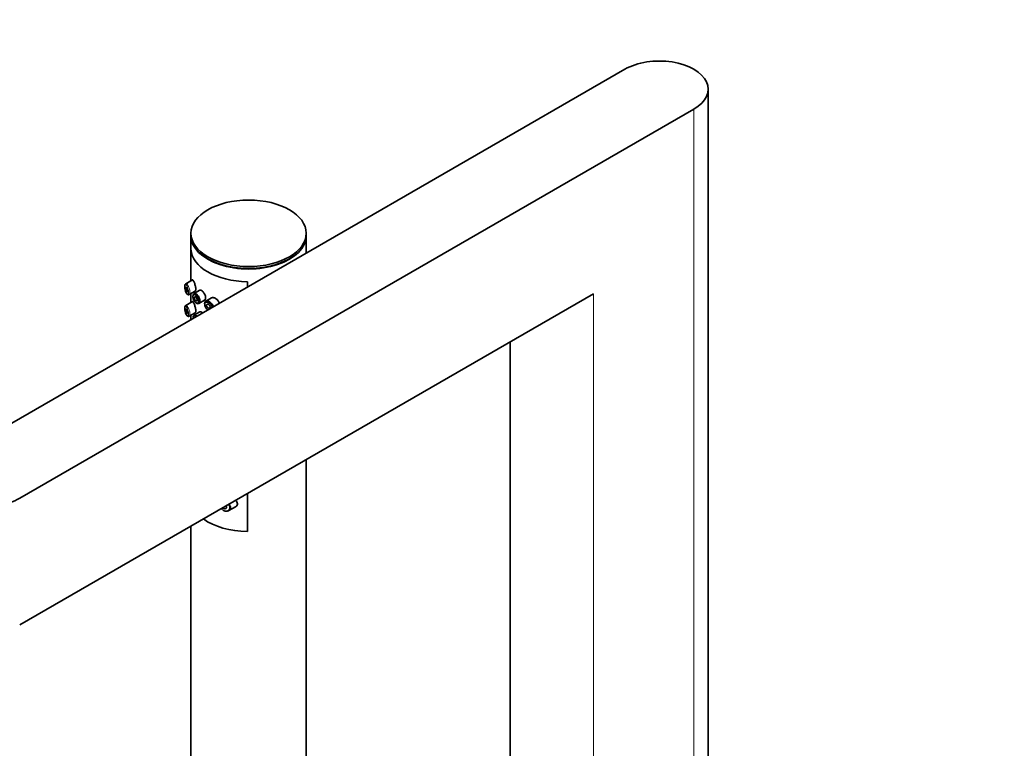
# Model space of a CAD drawing. Units: millimetres. Extents: x 0 to 2479, y 0 to 2761.
# Drawn here: x 462 to 684, y 818 to 983 of the extents above; entities that cross this region are included whole.
import ezdxf
from ezdxf import colors
from ezdxf.entities.mleader import LeaderData, LeaderLine
from ezdxf.math import Vec2, Vec3

# ---------------------------------------------------------------- set-up
doc = ezdxf.new("R2010")
doc.units = ezdxf.units.MM
doc.layers.add('DV5_Défaut', color=7, linetype='Continuous')
doc.layers.add('Défaut', color=7, linetype='Continuous')

# ---------------------------------------------------------------- blocks, each defined once
blk = doc.blocks.new('_DOT')
at = {"color": 0}
blk.add_line((0, 0), (-1, 0), dxfattribs=at)
at = {"color": 0, "const_width": 0.333}
blk.add_lwpolyline([(-0.1665, 0, 1), (0.1665, 0, 1)], format="xyb", close=True, dxfattribs=at)
blk = doc.blocks.new('SE4')
at = {"layer": 'DV5_Défaut', "color": 7, "linetype": 'Continuous', "lineweight": 35}
for p, q in [((446.38, 883.74), (598.41, 971.51)), ((617.19, 791.48), (617.19, 967.02)), ((613.96, 962.53), (461.94, 874.76)), ((500.55, 934.52), (500.55, 934.08)), ((500.55, 933.96), (500.55, 923.81)), ((526.55, 934.08), (526.55, 934.52)), ((526.55, 930.03), (526.55, 933.96)), ((500.56, 923.81), (500.56, 930.94)), ((500.56, 930.94), (500.56, 923.81)), ((504.36, 928.77), (504.47, 928.71)), ((522.64, 928.71), (522.75, 928.77)), ((500.89, 924), (499.37, 923.13)), ((500.16, 920.69), (501.49, 921.47)), ((502.55, 921.7), (501.23, 920.94)), ((513.29, 923.59), (513.29, 922.37)), ((513.29, 922.37), (513.29, 923.59)), ((591.34, 920.89), (461.94, 846.18)), ((500.55, 920.92), (500.55, 918.91)), ((500.56, 918.91), (500.56, 920.93)), ((500.56, 920.93), (500.56, 918.91)), ((502.34, 918.69), (503.61, 919.42)), ((505.19, 919.95), (503.92, 919.22)), ((500.89, 919.1), (499.37, 918.23)), ((500.16, 915.8), (501.49, 916.57)), ((500.55, 916.03), (500.55, 915.02)), ((500.56, 915.02), (500.56, 916.03)), ((500.56, 916.03), (500.56, 915.02)), ((502.55, 916.8), (501.23, 916.04)), ((572.56, 910.05), (572.56, 778.41)), ((526.55, 783.72), (526.55, 883.49)), ((513.29, 875.83), (513.29, 867.26)), ((513.29, 867.26), (513.29, 875.83)), ((509.1, 871.97), (510.62, 872.85)), ((500.55, 868.48), (500.55, 783.72))]:
    blk.add_line(p, q, dxfattribs=at)
at = {"layer": 'DV5_Défaut', "color": 7, "linetype": 'Continuous', "lineweight": 18}
for p, q in [((613.96, 962.53), (613.96, 786.99)), ((591.34, 920.89), (591.34, 773.92))]:
    blk.add_line(p, q, dxfattribs=at)
at = {"layer": 'DV5_Défaut', "color": 7, "linetype": 'Continuous', "lineweight": 35}
for centre, major_axis, start_param, end_param in [((606.19, 967.02), (-11, 0), 2.356194, 5.497787), ((513.55, 934.08), (-13, 0), 0, 3.141593), ((513.55, 933.96), (-13, 0), 0, 3.141593), ((513.55, 931.1), (-13, 0), 0.020716, 1.55008), ((513.55, 931.1), (-13, 0), 0.020716, 1.55008), ((513.55, 933.96), (-12.85, 0), 0.785398, 2.356194), ((454.16, 879.25), (11, 0), 2.356194, 5.497787), ((513.55, 874.76), (-13, 0), 0.669756, 1.55008), ((513.55, 874.76), (-13, 0), 0.669756, 1.55008)]:
    blk.add_ellipse(centre, major_axis=major_axis, ratio=0.57735, start_param=start_param, end_param=end_param, dxfattribs=at)
blk.add_ellipse((513.55, 934.52), major_axis=(-13, 0), ratio=0.57735, dxfattribs=at)
for points, knots in [([(501.16, 923.74), (501.1, 923.84), (501.05, 923.91), (501.01, 923.96), (500.96, 924), (500.92, 924.02), (500.89, 924.01), (500.89, 924.01), (500.89, 924.01), (500.89, 924)], [0, 0, 0, 0, 0.489383, 0.489383, 0.489383, 0.97962, 0.97962, 0.97962, 1, 1, 1, 1]), ([(501.49, 921.46), (501.51, 921.47), (501.53, 921.49), (501.54, 921.52), (501.58, 921.57), (501.6, 921.64), (501.62, 921.73), (501.64, 921.82), (501.64, 921.92), (501.64, 922.04), (501.63, 922.15), (501.62, 922.27), (501.6, 922.4), (501.58, 922.52), (501.55, 922.65), (501.52, 922.78), (501.49, 922.91), (501.45, 923.04), (501.4, 923.16), (501.36, 923.29), (501.31, 923.41), (501.27, 923.52), (501.23, 923.6), (501.19, 923.67), (501.16, 923.74)], [0, 0, 0, 0, 0.0756354, 0.0756354, 0.0756354, 0.2186854, 0.2186854, 0.2186854, 0.3514504, 0.3514504, 0.3514504, 0.479918, 0.479918, 0.479918, 0.6089871, 0.6089871, 0.6089871, 0.7430763, 0.7430763, 0.7430763, 0.8865677, 0.8865677, 0.8865677, 1, 1, 1, 1]), ([(499.76, 923.05), (499.71, 923.1), (499.63, 923.16), (499.43, 923.17), (499.3, 923.08), (499.21, 922.94), (499.17, 922.75), (499.16, 922.44), (499.19, 922.15), (499.21, 922.01), (499.22, 922.01)], [0, 0, 0, 0, 0.156693, 0.258638, 0.366823, 0.465794, 0.616977, 0.801984, 0.99327, 1, 1, 1, 1]), ([(499.22, 922.01), (499.24, 921.86), (499.29, 921.6), (499.43, 921.19), (499.6, 920.87), (499.79, 920.69), (500, 920.63), (500.1, 920.68), (500.15, 920.7)], [0, 0, 0, 0, 0.170108, 0.36736, 0.596453, 0.778809, 0.909171, 1, 1, 1, 1]), ([(499.37, 923.13), (499.39, 923.14), (499.41, 923.14), (499.43, 923.15), (499.48, 923.15), (499.53, 923.13), (499.59, 923.08), (499.65, 923.04), (499.72, 922.97), (499.78, 922.87)], [0, 0, 0, 0, 0.178106, 0.178106, 0.178106, 0.571573, 0.571573, 0.571573, 1, 1, 1, 1]), ([(499.59, 922.22), (499.61, 922.18), (499.64, 922.14), (499.66, 922.09), (499.69, 922.04), (499.71, 921.98), (499.73, 921.92), (499.75, 921.87), (499.76, 921.8), (499.77, 921.74), (499.78, 921.69), (499.79, 921.63), (499.8, 921.58), (499.8, 921.54), (499.8, 921.49), (499.79, 921.45), (499.79, 921.42), (499.78, 921.39), (499.77, 921.36), (499.76, 921.34), (499.75, 921.32), (499.73, 921.32), (499.72, 921.31), (499.7, 921.31), (499.68, 921.32), (499.66, 921.33), (499.64, 921.35), (499.61, 921.37), (499.59, 921.4), (499.57, 921.44), (499.54, 921.49), (499.52, 921.53), (499.5, 921.59), (499.48, 921.65), (499.46, 921.71), (499.44, 921.77), (499.43, 921.84), (499.42, 921.89), (499.41, 921.95), (499.4, 922.01), (499.4, 922.06), (499.4, 922.11), (499.4, 922.15), (499.4, 922.18), (499.41, 922.22), (499.41, 922.24), (499.42, 922.27), (499.43, 922.29), (499.44, 922.3), (499.46, 922.31), (499.47, 922.32), (499.49, 922.31), (499.51, 922.31), (499.53, 922.3), (499.55, 922.27), (499.56, 922.26), (499.58, 922.24), (499.59, 922.22)], [0, 0, 0, 0, 0.059515, 0.059515, 0.059515, 0.119219, 0.119219, 0.119219, 0.175762, 0.175762, 0.175762, 0.227805, 0.227805, 0.227805, 0.27664, 0.27664, 0.27664, 0.324401, 0.324401, 0.324401, 0.373178, 0.373178, 0.373178, 0.424681, 0.424681, 0.424681, 0.479997, 0.479997, 0.479997, 0.539117, 0.539117, 0.539117, 0.600288, 0.600288, 0.600288, 0.659949, 0.659949, 0.659949, 0.714588, 0.714588, 0.714588, 0.763723, 0.763723, 0.763723, 0.8101, 0.8101, 0.8101, 0.857244, 0.857244, 0.857244, 0.907879, 0.907879, 0.907879, 0.963344, 0.963344, 0.963344, 1, 1, 1, 1]), ([(503.06, 921.57), (502.97, 921.63), (502.89, 921.68), (502.81, 921.71), (502.74, 921.74), (502.66, 921.74), (502.6, 921.72), (502.59, 921.72), (502.57, 921.71), (502.55, 921.7)], [0, 0, 0, 0, 0.435773, 0.435773, 0.435773, 0.871407, 0.871407, 0.871407, 1, 1, 1, 1]), ([(503.61, 919.42), (503.63, 919.44), (503.65, 919.45), (503.67, 919.47), (503.73, 919.52), (503.78, 919.6), (503.8, 919.69), (503.83, 919.78), (503.85, 919.88), (503.85, 920), (503.85, 920.11), (503.83, 920.24), (503.8, 920.37), (503.77, 920.49), (503.72, 920.63), (503.66, 920.75), (503.6, 920.88), (503.53, 921.01), (503.46, 921.12), (503.38, 921.23), (503.3, 921.33), (503.22, 921.42), (503.16, 921.48), (503.11, 921.53), (503.06, 921.57)], [0, 0, 0, 0, 0.053378, 0.053378, 0.053378, 0.196068, 0.196068, 0.196068, 0.338674, 0.338674, 0.338674, 0.481354, 0.481354, 0.481354, 0.624034, 0.624034, 0.624034, 0.766636, 0.766636, 0.766636, 0.90931, 0.90931, 0.90931, 1, 1, 1, 1]), ([(501.63, 920.58), (501.57, 920.63), (501.51, 920.66), (501.46, 920.69), (501.39, 920.72), (501.32, 920.73), (501.26, 920.73), (501.21, 920.72), (501.16, 920.7), (501.11, 920.66), (501.07, 920.62), (501.04, 920.56), (501.02, 920.49), (501, 920.42), (500.99, 920.33), (500.99, 920.24), (500.99, 920.14), (501, 920.04), (501.02, 919.93), (501.05, 919.82), (501.08, 919.7), (501.12, 919.59), (501.17, 919.47), (501.22, 919.36), (501.28, 919.26), (501.34, 919.16), (501.41, 919.07), (501.48, 919), (501.55, 918.92), (501.63, 918.86), (501.7, 918.82), (501.74, 918.79), (501.79, 918.77), (501.83, 918.76), (501.9, 918.74), (501.97, 918.74), (502.03, 918.76), (502.09, 918.78), (502.14, 918.82), (502.18, 918.87), (502.23, 918.93), (502.26, 919), (502.27, 919.08), (502.29, 919.16), (502.29, 919.26), (502.28, 919.36), (502.28, 919.46), (502.25, 919.57), (502.22, 919.68), (502.18, 919.79), (502.14, 919.9), (502.08, 920.01), (502.03, 920.11), (501.96, 920.21), (501.89, 920.3), (501.82, 920.39), (501.75, 920.48), (501.68, 920.54), (501.66, 920.55), (501.64, 920.57), (501.63, 920.58)], [0, 0, 0, 0, 0.042565, 0.042565, 0.042565, 0.097393, 0.097393, 0.097393, 0.150242, 0.150242, 0.150242, 0.202465, 0.202465, 0.202465, 0.25461, 0.25461, 0.25461, 0.307649, 0.307649, 0.307649, 0.361815, 0.361815, 0.361815, 0.416544, 0.416544, 0.416544, 0.471245, 0.471245, 0.471245, 0.526056, 0.526056, 0.526056, 0.559633, 0.559633, 0.559633, 0.613191, 0.613191, 0.613191, 0.666487, 0.666487, 0.666487, 0.719576, 0.719576, 0.719576, 0.772566, 0.772566, 0.772566, 0.825637, 0.825637, 0.825637, 0.879042, 0.879042, 0.879042, 0.933072, 0.933072, 0.933072, 0.987814, 0.987814, 0.987814, 1, 1, 1, 1]), ([(501.02, 920.52), (501.03, 920.58), (501.04, 920.64), (501.05, 920.68), (501.08, 920.77), (501.12, 920.84), (501.17, 920.89), (501.22, 920.94), (501.28, 920.97), (501.35, 920.97), (501.42, 920.98), (501.5, 920.97), (501.58, 920.93), (501.65, 920.91), (501.72, 920.86), (501.79, 920.81)], [0, 0, 0, 0, 0.1307746, 0.1307746, 0.1307746, 0.3564462, 0.3564462, 0.3564462, 0.5852439, 0.5852439, 0.5852439, 0.8181856, 0.8181856, 0.8181856, 1, 1, 1, 1]), ([(501.63, 920.13), (501.66, 920.1), (501.7, 920.07), (501.73, 920.03), (501.76, 919.99), (501.8, 919.94), (501.82, 919.9), (501.85, 919.85), (501.87, 919.79), (501.89, 919.74), (501.91, 919.69), (501.93, 919.64), (501.93, 919.59), (501.94, 919.54), (501.94, 919.49), (501.94, 919.45), (501.93, 919.4), (501.92, 919.37), (501.91, 919.34), (501.89, 919.31), (501.87, 919.28), (501.85, 919.27), (501.82, 919.26), (501.79, 919.25), (501.76, 919.25), (501.73, 919.26), (501.7, 919.27), (501.66, 919.29), (501.63, 919.31), (501.59, 919.34), (501.56, 919.38), (501.53, 919.41), (501.49, 919.46), (501.47, 919.5), (501.44, 919.55), (501.41, 919.6), (501.39, 919.66), (501.37, 919.71), (501.35, 919.77), (501.34, 919.82), (501.33, 919.87), (501.33, 919.92), (501.33, 919.96), (501.33, 920.01), (501.34, 920.05), (501.35, 920.08), (501.36, 920.12), (501.37, 920.14), (501.4, 920.16), (501.42, 920.18), (501.44, 920.19), (501.47, 920.19), (501.5, 920.19), (501.53, 920.19), (501.56, 920.17), (501.58, 920.16), (501.61, 920.15), (501.63, 920.13)], [0, 0, 0, 0, 0.054135, 0.054135, 0.054135, 0.10829, 0.10829, 0.10829, 0.162155, 0.162155, 0.162155, 0.21566, 0.21566, 0.21566, 0.26894, 0.26894, 0.26894, 0.322132, 0.322132, 0.322132, 0.375363, 0.375363, 0.375363, 0.428763, 0.428763, 0.428763, 0.482472, 0.482472, 0.482472, 0.536578, 0.536578, 0.536578, 0.591006, 0.591006, 0.591006, 0.645443, 0.645443, 0.645443, 0.699447, 0.699447, 0.699447, 0.752756, 0.752756, 0.752756, 0.805545, 0.805545, 0.805545, 0.858337, 0.858337, 0.858337, 0.911642, 0.911642, 0.911642, 0.965627, 0.965627, 0.965627, 1, 1, 1, 1]), ([(501.79, 920.81), (501.81, 920.8), (501.83, 920.78), (501.85, 920.76), (501.94, 920.69), (502.03, 920.6), (502.11, 920.49), (502.19, 920.38), (502.27, 920.26), (502.33, 920.14), (502.4, 920.02), (502.46, 919.88), (502.5, 919.75), (502.54, 919.63), (502.56, 919.5), (502.58, 919.38), (502.59, 919.26), (502.58, 919.14), (502.56, 919.04), (502.54, 918.94), (502.5, 918.86), (502.46, 918.79), (502.41, 918.73), (502.34, 918.68), (502.27, 918.66), (502.2, 918.64), (502.12, 918.63), (502.04, 918.65), (501.99, 918.67), (501.93, 918.69), (501.88, 918.72), (501.85, 918.73), (501.82, 918.75), (501.8, 918.77)], [0, 0, 0, 0, 0.024656, 0.024656, 0.024656, 0.13563, 0.13563, 0.13563, 0.245626, 0.245626, 0.245626, 0.354887, 0.354887, 0.354887, 0.463866, 0.463866, 0.463866, 0.572799, 0.572799, 0.572799, 0.681721, 0.681721, 0.681721, 0.790605, 0.790605, 0.790605, 0.899493, 0.899493, 0.899493, 0.967526, 0.967526, 0.967526, 1, 1, 1, 1]), ([(503.65, 918.54), (503.64, 918.58), (503.64, 918.63), (503.64, 918.67), (503.65, 918.79), (503.67, 918.89), (503.71, 918.98), (503.74, 919.06), (503.8, 919.14), (503.87, 919.19), (503.94, 919.24), (504.02, 919.27), (504.11, 919.28), (504.2, 919.3), (504.31, 919.29), (504.41, 919.26), (504.47, 919.25), (504.52, 919.23), (504.58, 919.2)], [0, 0, 0, 0, 0.079983, 0.079983, 0.079983, 0.284274, 0.284274, 0.284274, 0.488523, 0.488523, 0.488523, 0.692703, 0.692703, 0.692703, 0.897057, 0.897057, 0.897057, 1, 1, 1, 1]), ([(505.89, 919.93), (505.77, 919.98), (505.66, 920.01), (505.55, 920.02), (505.45, 920.03), (505.35, 920.02), (505.26, 919.99), (505.24, 919.98), (505.21, 919.97), (505.19, 919.95)], [0, 0, 0, 0, 0.430974, 0.430974, 0.430974, 0.862193, 0.862193, 0.862193, 1, 1, 1, 1]), ([(506.94, 918.69), (506.92, 918.75), (506.91, 918.81), (506.89, 918.87), (506.85, 918.99), (506.79, 919.11), (506.72, 919.22), (506.64, 919.34), (506.55, 919.45), (506.45, 919.55), (506.35, 919.65), (506.24, 919.74), (506.12, 919.81), (506.05, 919.86), (505.97, 919.9), (505.89, 919.93)], [0, 0, 0, 0, 0.118647, 0.118647, 0.118647, 0.351237, 0.351237, 0.351237, 0.58936, 0.58936, 0.58936, 0.833879, 0.833879, 0.833879, 1, 1, 1, 1]), ([(499.38, 918.23), (499.35, 918.22), (499.29, 918.17), (499.21, 918.04), (499.17, 917.85), (499.16, 917.54), (499.19, 917.25), (499.21, 917.11), (499.22, 917.11)], [0, 0, 0, 0, 0.088591, 0.231051, 0.448668, 0.714971, 0.990313, 1, 1, 1, 1]), ([(499.22, 917.11), (499.24, 916.97), (499.29, 916.7), (499.43, 916.29), (499.6, 915.97), (499.79, 915.79), (500, 915.73), (500.1, 915.78), (500.15, 915.8)], [0, 0, 0, 0, 0.170108, 0.36736, 0.596453, 0.778809, 0.909171, 1, 1, 1, 1]), ([(499.37, 918.23), (499.39, 918.24), (499.41, 918.25), (499.43, 918.25), (499.48, 918.25), (499.53, 918.23), (499.59, 918.18), (499.65, 918.14), (499.72, 918.07), (499.78, 917.97)], [0, 0, 0, 0, 0.178106, 0.178106, 0.178106, 0.571573, 0.571573, 0.571573, 1, 1, 1, 1]), ([(499.59, 917.32), (499.61, 917.29), (499.64, 917.24), (499.66, 917.19), (499.69, 917.14), (499.71, 917.08), (499.73, 917.02), (499.75, 916.97), (499.76, 916.9), (499.77, 916.85), (499.78, 916.79), (499.79, 916.73), (499.8, 916.68), (499.8, 916.64), (499.8, 916.59), (499.79, 916.56), (499.79, 916.52), (499.78, 916.49), (499.77, 916.47), (499.76, 916.44), (499.75, 916.43), (499.73, 916.42), (499.72, 916.41), (499.7, 916.41), (499.68, 916.42), (499.66, 916.43), (499.64, 916.45), (499.61, 916.47), (499.59, 916.5), (499.57, 916.54), (499.54, 916.59), (499.52, 916.63), (499.5, 916.69), (499.48, 916.75), (499.46, 916.81), (499.44, 916.87), (499.43, 916.94), (499.42, 916.99), (499.41, 917.05), (499.4, 917.11), (499.4, 917.16), (499.4, 917.21), (499.4, 917.25), (499.4, 917.29), (499.41, 917.32), (499.41, 917.34), (499.42, 917.37), (499.43, 917.39), (499.44, 917.4), (499.46, 917.41), (499.47, 917.42), (499.49, 917.42), (499.51, 917.41), (499.53, 917.4), (499.55, 917.38), (499.56, 917.36), (499.58, 917.34), (499.59, 917.32)], [0, 0, 0, 0, 0.059515, 0.059515, 0.059515, 0.119219, 0.119219, 0.119219, 0.175762, 0.175762, 0.175762, 0.227805, 0.227805, 0.227805, 0.27664, 0.27664, 0.27664, 0.324401, 0.324401, 0.324401, 0.373178, 0.373178, 0.373178, 0.424681, 0.424681, 0.424681, 0.479997, 0.479997, 0.479997, 0.539117, 0.539117, 0.539117, 0.600288, 0.600288, 0.600288, 0.659949, 0.659949, 0.659949, 0.714588, 0.714588, 0.714588, 0.763723, 0.763723, 0.763723, 0.8101, 0.8101, 0.8101, 0.857244, 0.857244, 0.857244, 0.907879, 0.907879, 0.907879, 0.963344, 0.963344, 0.963344, 1, 1, 1, 1]), ([(501.16, 918.84), (501.1, 918.94), (501.05, 919.01), (501.01, 919.06), (500.96, 919.1), (500.92, 919.12), (500.89, 919.11), (500.89, 919.11), (500.89, 919.11), (500.89, 919.11)], [0, 0, 0, 0, 0.489383, 0.489383, 0.489383, 0.97962, 0.97962, 0.97962, 1, 1, 1, 1]), ([(501.49, 916.56), (501.51, 916.58), (501.53, 916.59), (501.54, 916.62), (501.58, 916.67), (501.6, 916.74), (501.62, 916.83), (501.64, 916.92), (501.64, 917.02), (501.64, 917.14), (501.63, 917.25), (501.62, 917.37), (501.6, 917.5), (501.58, 917.62), (501.55, 917.75), (501.52, 917.88), (501.49, 918.01), (501.45, 918.14), (501.4, 918.26), (501.36, 918.39), (501.31, 918.51), (501.27, 918.62), (501.23, 918.7), (501.19, 918.77), (501.16, 918.84)], [0, 0, 0, 0, 0.0756354, 0.0756354, 0.0756354, 0.2186854, 0.2186854, 0.2186854, 0.3514504, 0.3514504, 0.3514504, 0.479918, 0.479918, 0.479918, 0.6089871, 0.6089871, 0.6089871, 0.7430763, 0.7430763, 0.7430763, 0.8865677, 0.8865677, 0.8865677, 1, 1, 1, 1]), ([(504.46, 918.94), (504.41, 918.96), (504.36, 918.98), (504.32, 918.99), (504.22, 919.02), (504.13, 919.02), (504.05, 919.01), (503.97, 919), (503.9, 918.97), (503.85, 918.93), (503.79, 918.89), (503.74, 918.83), (503.71, 918.75), (503.67, 918.68), (503.65, 918.59), (503.65, 918.5), (503.65, 918.41), (503.66, 918.3), (503.69, 918.2), (503.71, 918.09), (503.76, 917.98), (503.81, 917.88), (503.86, 917.78), (503.93, 917.67), (504.01, 917.58), (504.09, 917.49), (504.17, 917.41), (504.27, 917.35), (504.32, 917.31), (504.37, 917.27), (504.43, 917.25)], [0, 0, 0, 0, 0.055773, 0.055773, 0.055773, 0.167467, 0.167467, 0.167467, 0.276051, 0.276051, 0.276051, 0.385408, 0.385408, 0.385408, 0.494443, 0.494443, 0.494443, 0.603457, 0.603457, 0.603457, 0.712901, 0.712901, 0.712901, 0.823367, 0.823367, 0.823367, 0.93502, 0.93502, 0.93502, 1, 1, 1, 1]), ([(504.46, 918.5), (504.5, 918.48), (504.55, 918.45), (504.59, 918.42), (504.63, 918.38), (504.68, 918.34), (504.71, 918.3), (504.75, 918.25), (504.78, 918.2), (504.8, 918.15), (504.83, 918.1), (504.85, 918.05), (504.86, 918), (504.86, 917.96), (504.87, 917.91), (504.86, 917.87), (504.86, 917.82), (504.84, 917.79), (504.82, 917.75), (504.8, 917.72), (504.77, 917.69), (504.74, 917.68), (504.71, 917.66), (504.67, 917.65), (504.63, 917.65), (504.59, 917.64), (504.55, 917.65), (504.5, 917.66), (504.45, 917.68), (504.41, 917.7), (504.36, 917.73), (504.32, 917.76), (504.28, 917.8), (504.24, 917.84), (504.2, 917.89), (504.17, 917.93), (504.14, 917.98), (504.12, 918.03), (504.1, 918.08), (504.08, 918.13), (504.07, 918.18), (504.06, 918.23), (504.06, 918.28), (504.06, 918.32), (504.07, 918.36), (504.09, 918.4), (504.1, 918.43), (504.12, 918.46), (504.15, 918.49), (504.18, 918.51), (504.21, 918.52), (504.25, 918.53), (504.29, 918.54), (504.33, 918.54), (504.37, 918.53), (504.4, 918.52), (504.43, 918.51), (504.46, 918.5)], [0, 0, 0, 0, 0.05445, 0.05445, 0.05445, 0.108906, 0.108906, 0.108906, 0.16325, 0.16325, 0.16325, 0.217041, 0.217041, 0.217041, 0.270141, 0.270141, 0.270141, 0.322866, 0.322866, 0.322866, 0.375778, 0.375778, 0.375778, 0.429304, 0.429304, 0.429304, 0.483472, 0.483472, 0.483472, 0.537947, 0.537947, 0.537947, 0.592305, 0.592305, 0.592305, 0.646293, 0.646293, 0.646293, 0.699896, 0.699896, 0.699896, 0.753228, 0.753228, 0.753228, 0.806432, 0.806432, 0.806432, 0.859636, 0.859636, 0.859636, 0.912968, 0.912968, 0.912968, 0.966568, 0.966568, 0.966568, 1, 1, 1, 1]), ([(505.36, 917.79), (505.35, 917.89), (505.33, 917.99), (505.29, 918.09), (505.25, 918.19), (505.19, 918.3), (505.12, 918.39), (505.05, 918.49), (504.97, 918.59), (504.88, 918.67), (504.79, 918.75), (504.7, 918.82), (504.6, 918.87), (504.56, 918.9), (504.51, 918.92), (504.46, 918.94)], [0, 0, 0, 0, 0.211142, 0.211142, 0.211142, 0.436459, 0.436459, 0.436459, 0.663531, 0.663531, 0.663531, 0.889695, 0.889695, 0.889695, 1, 1, 1, 1]), ([(504.58, 919.2), (504.63, 919.18), (504.69, 919.15), (504.74, 919.12), (504.85, 919.05), (504.96, 918.97), (505.06, 918.87), (505.17, 918.77), (505.26, 918.66), (505.34, 918.54), (505.42, 918.42), (505.48, 918.3), (505.53, 918.17), (505.56, 918.09), (505.58, 918), (505.6, 917.92)], [0, 0, 0, 0, 0.1168038, 0.1168038, 0.1168038, 0.3565494, 0.3565494, 0.3565494, 0.5981757, 0.5981757, 0.5981757, 0.8392743, 0.8392743, 0.8392743, 1, 1, 1, 1]), ([(501.02, 915.62), (501.03, 915.68), (501.04, 915.74), (501.05, 915.79), (501.08, 915.87), (501.12, 915.94), (501.17, 915.99), (501.22, 916.04), (501.28, 916.07), (501.35, 916.08), (501.42, 916.08), (501.5, 916.07), (501.58, 916.03), (501.65, 916.01), (501.72, 915.97), (501.79, 915.91)], [0, 0, 0, 0, 0.1307746, 0.1307746, 0.1307746, 0.3564462, 0.3564462, 0.3564462, 0.5852439, 0.5852439, 0.5852439, 0.8181856, 0.8181856, 0.8181856, 1, 1, 1, 1]), ([(501.79, 915.91), (501.81, 915.9), (501.83, 915.88), (501.85, 915.87), (501.87, 915.85), (501.89, 915.83), (501.91, 915.81)], [0, 0, 0, 0, 0.488936, 0.488936, 0.488936, 1, 1, 1, 1]), ([(503.06, 916.67), (502.97, 916.74), (502.89, 916.78), (502.81, 916.81), (502.74, 916.84), (502.66, 916.84), (502.6, 916.82), (502.59, 916.82), (502.57, 916.81), (502.55, 916.8)], [0, 0, 0, 0, 0.435773, 0.435773, 0.435773, 0.871407, 0.871407, 0.871407, 1, 1, 1, 1]), ([(508.44, 873.03), (508.48, 872.99), (508.51, 872.95), (508.54, 872.91), (508.56, 872.86), (508.58, 872.81), (508.59, 872.76), (508.59, 872.72), (508.59, 872.67), (508.58, 872.64), (508.57, 872.6), (508.55, 872.56), (508.53, 872.53), (508.5, 872.5), (508.47, 872.47), (508.44, 872.45), (508.4, 872.43), (508.35, 872.41), (508.3, 872.41), (508.25, 872.4), (508.19, 872.4), (508.13, 872.4), (508.07, 872.41), (508.01, 872.43), (507.95, 872.46), (507.89, 872.48), (507.83, 872.52), (507.78, 872.56), (507.76, 872.58), (507.74, 872.6), (507.72, 872.62)], [0, 0, 0, 0, 0.101233, 0.101233, 0.101233, 0.20659, 0.20659, 0.20659, 0.302223, 0.302223, 0.302223, 0.394667, 0.394667, 0.394667, 0.490646, 0.490646, 0.490646, 0.594813, 0.594813, 0.594813, 0.708715, 0.708715, 0.708715, 0.829668, 0.829668, 0.829668, 0.951158, 0.951158, 0.951158, 1, 1, 1, 1]), ([(509.11, 873.42), (509.15, 873.37), (509.2, 873.31), (509.24, 873.26), (509.33, 873.14), (509.4, 873.01), (509.44, 872.88), (509.47, 872.77), (509.49, 872.66), (509.48, 872.55), (509.47, 872.45), (509.44, 872.35), (509.4, 872.27), (509.35, 872.19), (509.29, 872.11), (509.22, 872.05), (509.14, 871.98), (509.04, 871.93), (508.93, 871.9), (508.82, 871.86), (508.69, 871.84), (508.56, 871.84), (508.47, 871.85), (508.37, 871.86), (508.28, 871.88), (508.13, 871.91), (507.99, 871.97), (507.85, 872.05), (507.84, 872.05), (507.83, 872.06), (507.82, 872.06)], [0, 0, 0, 0, 0.061127, 0.061127, 0.061127, 0.192661, 0.192661, 0.192661, 0.308698, 0.308698, 0.308698, 0.415096, 0.415096, 0.415096, 0.522084, 0.522084, 0.522084, 0.63758, 0.63758, 0.63758, 0.765478, 0.765478, 0.765478, 0.854221, 0.854221, 0.854221, 0.990309, 0.990309, 0.990309, 1, 1, 1, 1]), ([(510.62, 872.85), (510.88, 873), (511.06, 873.25), (511.04, 873.81), (510.87, 874.09), (510.62, 874.29)], [0, 0, 0, 0, 0.5126395, 0.5126395, 1, 1, 1, 1])]:
    blk.add_open_spline(points, degree=3, knots=knots, dxfattribs=at)
at = {"layer": 'DV5_Défaut', "color": 7, "linetype": 'Continuous', "lineweight": 18}
for points, knots in [([(499.59, 922.67), (499.59, 922.67), (499.59, 922.67), (499.59, 922.67), (499.54, 922.76), (499.49, 922.82), (499.44, 922.86), (499.4, 922.91), (499.35, 922.93), (499.32, 922.93), (499.29, 922.93), (499.27, 922.91), (499.24, 922.89), (499.22, 922.86), (499.21, 922.81), (499.2, 922.75), (499.18, 922.7), (499.18, 922.62), (499.18, 922.54), (499.18, 922.45), (499.18, 922.35), (499.19, 922.24), (499.2, 922.11), (499.22, 921.98), (499.25, 921.85), (499.28, 921.71), (499.31, 921.58), (499.35, 921.45), (499.39, 921.33), (499.44, 921.22), (499.49, 921.13), (499.54, 921.03), (499.59, 920.95), (499.64, 920.9), (499.67, 920.87), (499.69, 920.85), (499.72, 920.84), (499.76, 920.81), (499.8, 920.8), (499.84, 920.81), (499.88, 920.82), (499.91, 920.84), (499.94, 920.89), (499.96, 920.93), (499.98, 920.99), (500, 921.06), (500.01, 921.13), (500.01, 921.22), (500.01, 921.32), (500.01, 921.42), (499.99, 921.53), (499.97, 921.64), (499.95, 921.76), (499.92, 921.89), (499.88, 922.01), (499.84, 922.13), (499.79, 922.26), (499.74, 922.37), (499.69, 922.49), (499.64, 922.59), (499.59, 922.67)], [0, 0, 0, 0, 0.000102, 0.000102, 0.000102, 0.060603, 0.060603, 0.060603, 0.119477, 0.119477, 0.119477, 0.165691, 0.165691, 0.165691, 0.21125, 0.21125, 0.21125, 0.256431, 0.256431, 0.256431, 0.30595, 0.30595, 0.30595, 0.362591, 0.362591, 0.362591, 0.423987, 0.423987, 0.423987, 0.485375, 0.485375, 0.485375, 0.546877, 0.546877, 0.546877, 0.576036, 0.576036, 0.576036, 0.627995, 0.627995, 0.627995, 0.677323, 0.677323, 0.677323, 0.72541, 0.72541, 0.72541, 0.773839, 0.773839, 0.773839, 0.824404, 0.824404, 0.824404, 0.8789, 0.8789, 0.8789, 0.938085, 0.938085, 0.938085, 1, 1, 1, 1]), ([(499.78, 922.87), (499.85, 922.78), (499.92, 922.66), (499.99, 922.53), (500.05, 922.4), (500.11, 922.26), (500.17, 922.11), (500.21, 921.97), (500.25, 921.82), (500.28, 921.68), (500.31, 921.55), (500.33, 921.42), (500.33, 921.3), (500.34, 921.18), (500.33, 921.08), (500.32, 920.99), (500.3, 920.9), (500.27, 920.83), (500.24, 920.78), (500.22, 920.74), (500.19, 920.71), (500.16, 920.69)], [0, 0, 0, 0, 0.169799, 0.169799, 0.169799, 0.333889, 0.333889, 0.333889, 0.486827, 0.486827, 0.486827, 0.629919, 0.629919, 0.629919, 0.767202, 0.767202, 0.767202, 0.902854, 0.902854, 0.902854, 1, 1, 1, 1]), ([(499.59, 917.77), (499.59, 917.77), (499.59, 917.77), (499.59, 917.78), (499.54, 917.86), (499.49, 917.92), (499.44, 917.97), (499.4, 918.01), (499.35, 918.03), (499.32, 918.03), (499.29, 918.03), (499.27, 918.02), (499.24, 917.99), (499.22, 917.96), (499.21, 917.91), (499.2, 917.86), (499.18, 917.8), (499.18, 917.72), (499.18, 917.64), (499.18, 917.55), (499.18, 917.45), (499.19, 917.34), (499.2, 917.21), (499.22, 917.08), (499.25, 916.95), (499.28, 916.82), (499.31, 916.68), (499.35, 916.56), (499.39, 916.43), (499.44, 916.32), (499.49, 916.23), (499.54, 916.13), (499.59, 916.05), (499.64, 916), (499.67, 915.97), (499.69, 915.95), (499.72, 915.94), (499.76, 915.91), (499.8, 915.9), (499.84, 915.91), (499.88, 915.92), (499.91, 915.94), (499.94, 915.99), (499.96, 916.03), (499.98, 916.09), (500, 916.16), (500.01, 916.23), (500.01, 916.32), (500.01, 916.42), (500.01, 916.52), (499.99, 916.63), (499.97, 916.74), (499.95, 916.86), (499.92, 916.99), (499.88, 917.11), (499.84, 917.24), (499.79, 917.36), (499.74, 917.47), (499.69, 917.59), (499.64, 917.69), (499.59, 917.77)], [0, 0, 0, 0, 0.000102, 0.000102, 0.000102, 0.060603, 0.060603, 0.060603, 0.119477, 0.119477, 0.119477, 0.165691, 0.165691, 0.165691, 0.21125, 0.21125, 0.21125, 0.256431, 0.256431, 0.256431, 0.30595, 0.30595, 0.30595, 0.362591, 0.362591, 0.362591, 0.423987, 0.423987, 0.423987, 0.485375, 0.485375, 0.485375, 0.546877, 0.546877, 0.546877, 0.576036, 0.576036, 0.576036, 0.627995, 0.627995, 0.627995, 0.677323, 0.677323, 0.677323, 0.72541, 0.72541, 0.72541, 0.773839, 0.773839, 0.773839, 0.824404, 0.824404, 0.824404, 0.8789, 0.8789, 0.8789, 0.938085, 0.938085, 0.938085, 1, 1, 1, 1]), ([(499.78, 917.97), (499.85, 917.88), (499.92, 917.76), (499.99, 917.63), (500.05, 917.5), (500.11, 917.36), (500.17, 917.21), (500.21, 917.07), (500.25, 916.92), (500.28, 916.78), (500.31, 916.65), (500.33, 916.52), (500.33, 916.4), (500.34, 916.29), (500.33, 916.18), (500.32, 916.09), (500.3, 916), (500.27, 915.93), (500.24, 915.88), (500.22, 915.84), (500.19, 915.81), (500.16, 915.79)], [0, 0, 0, 0, 0.169799, 0.169799, 0.169799, 0.333889, 0.333889, 0.333889, 0.486827, 0.486827, 0.486827, 0.629919, 0.629919, 0.629919, 0.767202, 0.767202, 0.767202, 0.902854, 0.902854, 0.902854, 1, 1, 1, 1]), ([(501.63, 915.68), (501.57, 915.73), (501.51, 915.76), (501.46, 915.79), (501.39, 915.82), (501.32, 915.83), (501.26, 915.83), (501.21, 915.82), (501.16, 915.8), (501.11, 915.76), (501.07, 915.72), (501.04, 915.66), (501.02, 915.59), (501, 915.52), (500.99, 915.44), (500.99, 915.34), (500.99, 915.32), (500.99, 915.3), (500.99, 915.28)], [0, 0, 0, 0, 0.160164, 0.160164, 0.160164, 0.366466, 0.366466, 0.366466, 0.565326, 0.565326, 0.565326, 0.761827, 0.761827, 0.761827, 0.958037, 0.958037, 0.958037, 1, 1, 1, 1]), ([(507.37, 872.42), (507.41, 872.38), (507.44, 872.34), (507.48, 872.31), (507.58, 872.21), (507.7, 872.13), (507.82, 872.07), (507.94, 872.01), (508.07, 871.96), (508.2, 871.94), (508.28, 871.92), (508.37, 871.91), (508.45, 871.91), (508.57, 871.91), (508.69, 871.93), (508.79, 871.97), (508.88, 872), (508.97, 872.04), (509.04, 872.1), (509.11, 872.16), (509.17, 872.22), (509.21, 872.29), (509.25, 872.36), (509.27, 872.44), (509.28, 872.53), (509.29, 872.62), (509.27, 872.72), (509.24, 872.81), (509.21, 872.92), (509.14, 873.02), (509.07, 873.12), (509.01, 873.18), (508.96, 873.24), (508.89, 873.3)], [0, 0, 0, 0, 0.042858, 0.042858, 0.042858, 0.157742, 0.157742, 0.157742, 0.272509, 0.272509, 0.272509, 0.347574, 0.347574, 0.347574, 0.455374, 0.455374, 0.455374, 0.551792, 0.551792, 0.551792, 0.640008, 0.640008, 0.640008, 0.726866, 0.726866, 0.726866, 0.821433, 0.821433, 0.821433, 0.92965, 0.92965, 0.92965, 1, 1, 1, 1])]:
    blk.add_open_spline(points, degree=3, knots=knots, dxfattribs=at)
at = {"layer": 'DV5_Défaut', "color": 7, "linetype": 'Continuous', "lineweight": 35}
for points in [[(504.43, 917.25), (504.4, 917.26), (504.38, 917.28), (504.35, 917.3)], [(503.19, 916.55), (503.15, 916.59), (503.1, 916.63), (503.06, 916.67)]]:
    blk.add_open_spline(points, degree=3, dxfattribs=at)

msp = doc.modelspace()

# ---------------------------------------------------------------- block references
at = {"layer": 'Défaut'}
msp.add_blockref('SE4', (0, 0), dxfattribs=at)

# ---------------------------------------------------------------- leaders
at = {"layer": 'Défaut', "color": 7, "linetype": 'Continuous', "lineweight": 18}
ml = msp.add_multileader_mtext('Standard', dxfattribs=at)
ml.set_content('{\\pxsm0.9;\\fSolid Edge ISO|b1||i0||c0|p34;\\W1.;12/10/2021\\P}', color=256)
ml.set_leader_properties()
ml.set_arrow_properties(name='DOT')
ml.build(insert=Vec2(0, 0))
ml.multileader.update_dxf_attribs({"leader_type": 0, "dogleg_length": 0, "arrow_head_size": 12})
ctx = ml.context
ctx.base_point, ctx.char_height, ctx.arrow_head_size, ctx.landing_gap_size = Vec3(2391.56, 2754.04), 12, 12, 4.2
notes = []
notes.append((ctx, [(0, (0, 0, 0), (0, 0), (1, 0), 1, [])]))
ctx.mtext.insert = Vec3(2393.56, 2760.16)
for ctx, leaders in notes:
    for number, flags, end, landing, length, lines in leaders:
        leader = LeaderData()
        leader.index, (leader.has_last_leader_line, leader.has_dogleg_vector, leader.attachment_direction) = number, flags
        leader.last_leader_point, leader.dogleg_vector, leader.dogleg_length = Vec3(end), Vec3(landing), length
        for number, points, colour, breaks in lines:
            line = LeaderLine()
            line.index, line.vertices, line.color, line.breaks = number, Vec3.list(points), colors.encode_raw_color(colour), breaks
            leader.lines.append(line)
        ctx.leaders.append(leader)

doc.saveas('drawing.dxf')
